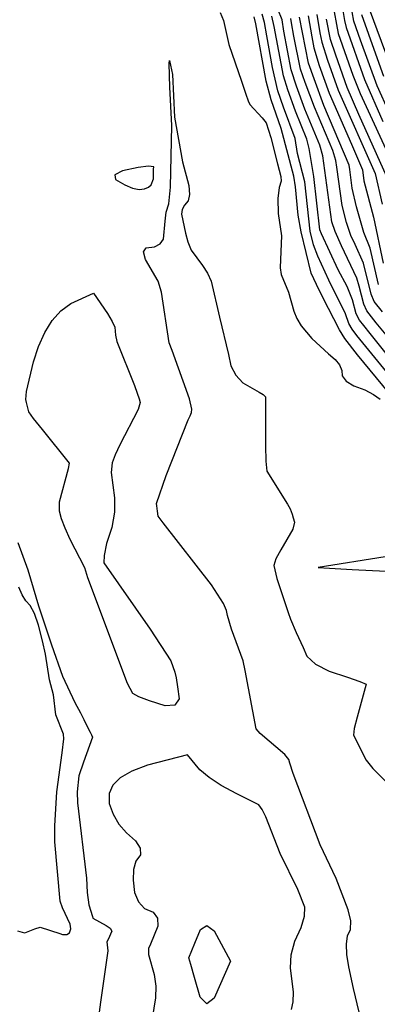
# Model space of a CAD drawing. Extents: x 356943 to 360143, y 1035153 to 1038153.
# Drawn here: x 358210 to 358306, y 1036233 to 1036496 of the extents above; entities that cross this region are included whole.
import ezdxf

# ---------------------------------------------------------------- set-up
doc = ezdxf.new("R2010")
doc.units = 0
doc.header["$MEASUREMENT"] = 0
doc.layers.add('INDEX', color=1, linetype='CONTINUOUS')
doc.layers.add('INTER', color=33, linetype='CONTINUOUS')

msp = doc.modelspace()

# ---------------------------------------------------------------- linework, layer by layer
at = {"layer": 'INDEX', "color": 1, "linetype": 'CONTINUOUS'}
for points, elevation in [([(358311.52, 1036398.28), (358300.36, 1036411.93), (358299.11, 1036413.59), (358298.19, 1036415.11), (358297.34, 1036417.71), (358292.84, 1036426.74), (358289.87, 1036433.1), (358288.75, 1036436.1), (358287.89, 1036439.82), (358286.42, 1036452.97), (358284.48, 1036460.51), (358283.87, 1036464.51), (358280.78, 1036472.88), (358279.26, 1036477.26), (358277.79, 1036483.43), (358276.3, 1036491.89), (358275.69, 1036495.46), (358275.03, 1036497.69)], 2260), ([(358287.31, 1036497.26), (358288.28, 1036491.61), (358288.84, 1036488.7), (358290.27, 1036484.02), (358292.91, 1036476.63), (358298.93, 1036462.99), (358301.84, 1036456.12), (358302.22, 1036453.22), (358304.76, 1036443.51), (358307.34, 1036431.25)], 2270), ([(358309.07, 1036471.27), (358305.8, 1036478.58), (358301.29, 1036490.79), (358299.53, 1036495.78), (358299.05, 1036498.32)], 2280)]:
    msp.add_lwpolyline(points, dxfattribs=dict(at, elevation=elevation))
at = {"layer": 'INTER', "color": 33, "linetype": 'CONTINUOUS'}
for points, elevation in [([(358312.17, 1036407.29), (358305.54, 1036415.35), (358303.03, 1036418.55), (358302.18, 1036420.32), (358300.93, 1036425.1), (358300.33, 1036427.26), (358296.23, 1036435.83), (358294.52, 1036439.68), (358293.68, 1036442.25), (358291.21, 1036459.89), (358290.47, 1036462.71), (358286.46, 1036472.32), (358284.2, 1036478.47), (358282.8, 1036482.85), (358280.85, 1036493.17), (358280.34, 1036496.18), (358279.2, 1036499.06)], 2264), ([(358294.28, 1036498.34), (358294.87, 1036494.92), (358295.35, 1036492.54), (358299.29, 1036481.41), (358301.2, 1036476.49), (358310.24, 1036457.05)], 2276), ([(358296.6, 1036498.7), (358297.06, 1036496.02), (358297.44, 1036494.16), (358302.39, 1036480.28), (358307.3, 1036469.04)], 2278), ([(358311.32, 1036478.61), (358303.72, 1036499.01)], 2284), ([(358263.84, 1036498.17), (358264.74, 1036496.02), (358266.14, 1036489.56), (358269.48, 1036479.84), (358270.68, 1036476.38), (358271.27, 1036474.54), (358271.73, 1036473.57), (358275.06, 1036470.05), (358276.09, 1036468.71), (358277.39, 1036464.76), (358279.13, 1036457.72), (358279.98, 1036454.4), (358280.12, 1036453.09), (358279.55, 1036451.42), (358279.18, 1036448.53), (358279.31, 1036444.49), (358280.16, 1036438.55), (358279.93, 1036432.2), (358279.89, 1036430), (358280.09, 1036428.18), (358282.06, 1036423.46), (358283.5, 1036418.47), (358284.31, 1036416.49), (358285.49, 1036414.55), (358288.35, 1036411.14), (358292.76, 1036407), (358294.51, 1036405.54), (358295.71, 1036404.08), (358296.35, 1036402.61), (358296.45, 1036401.14), (358297.5, 1036399.78), (358299.5, 1036398.54), (358302.45, 1036397.41), (358304.8, 1036396.2), (358306.58, 1036394.91)], 2256), ([(358310.67, 1036394.46), (358300.53, 1036406.8), (358297.15, 1036411.11), (358295.67, 1036413.47), (358291.29, 1036422.09), (358289.59, 1036425.52), (358288.16, 1036428.54), (358285.47, 1036439.61), (358284.65, 1036444.01), (358283.97, 1036451.59), (358283.53, 1036454.46), (358280.15, 1036467.21), (358277.42, 1036474.86), (358276.11, 1036479.79), (358273.37, 1036495.1), (358272.94, 1036497)], 2258), ([(358312.79, 1036401.36), (358303.87, 1036412.5), (358302.2, 1036414.57), (358301.07, 1036416.07), (358300.18, 1036417.71), (358299.14, 1036421.41), (358297.77, 1036425.05), (358295.37, 1036429.5), (358290.92, 1036439.1), (358290.46, 1036440.13), (358288.86, 1036454.36), (358287.59, 1036461.81), (358286.99, 1036464.31), (358283.92, 1036471.82), (358281.86, 1036477.51), (358280.71, 1036481.23), (358278.25, 1036494.43), (358277.64, 1036497.14)], 2262), ([(358307.22, 1036418.21), (358305, 1036421.03), (358304.17, 1036422.93), (358302.1, 1036431.26), (358299.85, 1036436.26), (358298.74, 1036438.66), (358297.53, 1036442.12), (358296.43, 1036446.61), (358294.98, 1036456.82), (358294.75, 1036458.63), (358293.93, 1036461.34), (358289, 1036472.83), (358286.55, 1036479.43), (358285.31, 1036482.99), (358283.47, 1036491.82), (358282.85, 1036495.39), (358282.66, 1036496.54)], 2266), ([(358306.16, 1036425.53), (358303.88, 1036435.27), (358302.21, 1036439.4), (358300.21, 1036446.23), (358299.09, 1036451.23), (358298.44, 1036456.19), (358298.3, 1036457.38), (358291.54, 1036473.34), (358288.89, 1036480.39), (358287.43, 1036484.57), (358284.99, 1036496.9)], 2268), ([(358289.63, 1036497.62), (358290.47, 1036492.71), (358290.96, 1036490.18), (358292.48, 1036485.38), (358295.33, 1036477.38), (358305.21, 1036455.21), (358307.07, 1036446.96)], 2272), ([(358308.36, 1036454.29), (358300.9, 1036470.94), (358297.76, 1036478.13), (358294.68, 1036486.73), (358293.26, 1036490.93), (358292.22, 1036496.39)], 2274), ([(358301.58, 1036497.6), (358305.32, 1036487.11), (358307.46, 1036481.13)], 2282), ([(358300.98, 1036231.38), (358299.44, 1036237.68), (358298.2, 1036243.46), (358297.66, 1036246.77), (358297.55, 1036249.54), (358297.88, 1036251.76), (358298.65, 1036253.43), (358298.71, 1036255.73), (358298.05, 1036258.68), (358294.8, 1036267.07), (358290.56, 1036276), (358283.35, 1036295.08), (358282.45, 1036297.81), (358282.17, 1036298.77), (358281.06, 1036300.13), (358274.46, 1036305.73), (358273.43, 1036307), (358270.52, 1036322.51), (358269.96, 1036325.08), (358266.85, 1036333.55), (358265.77, 1036337.18), (358265.53, 1036338.56), (358264.74, 1036340.39), (358261.54, 1036345.41), (358248.6, 1036361.92), (358247.2, 1036363.72), (358247.04, 1036365.02), (358246.86, 1036366.49), (358246.8, 1036367.09), (358249.39, 1036374.6), (358255.26, 1036389.46), (358255.81, 1036390.48), (358256.15, 1036391.43), (358256.28, 1036392.3), (358255.63, 1036395.07), (358250.96, 1036407.9), (358250.2, 1036409.97), (358248.12, 1036423.51), (358247.28, 1036426.41), (358243.89, 1036432.21), (358243.3, 1036434.22), (358244.08, 1036435.35), (358246.24, 1036435.6), (358247.76, 1036436.36), (358248.64, 1036437.65), (358249.15, 1036442.48), (358249.36, 1036444.86), (358250.13, 1036447.07), (358250.55, 1036451.54), (358250.91, 1036467.99), (358250.36, 1036478.24), (358250.18, 1036484.49), (358250.27, 1036485.31), (358251.06, 1036481.61), (358251.64, 1036470.19), (358253.78, 1036458.28), (358255.42, 1036451.99), (358255.66, 1036449.59), (358255.27, 1036447.85), (358254.25, 1036446.76), (358253.66, 1036445.58), (358253.5, 1036444.29), (358254.59, 1036439.21), (358255.13, 1036436.91), (358256.06, 1036434.71), (358259.13, 1036430.62), (358260.47, 1036428.55), (358261.43, 1036426.42), (358263.66, 1036416.87), (358266.06, 1036406.86), (358266.7, 1036403.83), (358267.97, 1036401.32), (358269.89, 1036399.34), (358274.24, 1036396.85), (358275.27, 1036396.19), (358275.89, 1036395.6), (358275.91, 1036382.53), (358275.99, 1036378.4), (358276.3, 1036375.77), (358281.78, 1036366.91), (358282.48, 1036365.69), (358283.01, 1036364.27), (358283.33, 1036363.27), (358283.68, 1036362.08), (358283.24, 1036360.27), (358279.99, 1036354.74), (358278.71, 1036352.31), (358278.18, 1036350.52), (358278.97, 1036347.07), (358281.94, 1036338.04), (358282.59, 1036336.23), (358284.16, 1036332.71), (358285.99, 1036328.66), (358286.97, 1036326.36), (358289.28, 1036324.27), (358292.9, 1036322.4), (358297.83, 1036320.75), (358301.15, 1036319.59), (358302.85, 1036318.92), (358300.4, 1036310.05), (358299.63, 1036307.03), (358299.4, 1036305.27), (358302.81, 1036298.62), (358304.6, 1036296.35), (358315.14, 1036285.83)], 2254), ([(358209.77, 1036356.66), (358212.41, 1036349.39), (358215.29, 1036339.76), (358218.74, 1036329.35), (358221.64, 1036321.05), (358224.94, 1036314.02), (358226.45, 1036311.2), (358227.37, 1036309.45), (358228.39, 1036307.46), (358229.09, 1036306.1), (358229.47, 1036305.38), (358229.66, 1036304.73), (358227.3, 1036298.08), (358226.02, 1036294.43), (358225.62, 1036290.19), (358225.65, 1036287.24), (358228.09, 1036267.1), (358228.26, 1036263.26), (358228.75, 1036260), (358229.72, 1036256.9), (358229.8, 1036256.46), (358233.39, 1036254.52), (358234.45, 1036253.76), (358234.82, 1036252.97), (358233.86, 1036250.74), (358233.56, 1036250.11), (358233.79, 1036247.7), (358231.85, 1036234.02), (358231.23, 1036229.32)], 2254), ([(358209.65, 1036253.09), (358210.94, 1036252.7), (358211.6, 1036252.53), (358214.3, 1036253.58), (358215.72, 1036254.08), (358220.94, 1036252.35), (358221.67, 1036252.13), (358222.86, 1036252.13), (358223.53, 1036252.57), (358223.89, 1036253.58), (358223.73, 1036254.88), (358221.68, 1036259.25), (358221.02, 1036261.02), (358219.62, 1036276.86), (358219.63, 1036281.11), (358220.13, 1036290.14), (358221.62, 1036300.54), (358222.02, 1036304.27), (358221.94, 1036305.52), (358219.88, 1036310.7), (358219.3, 1036316.03), (358218.21, 1036320.07), (358217.12, 1036326.94), (358216.33, 1036330.44), (358215.27, 1036334.6), (358214.19, 1036337.77), (358213.07, 1036339.93), (358211.91, 1036341.1), (358210.91, 1036342.73), (358210.04, 1036344.82)], 2254), ([(358282.9, 1036232.07), (358283.34, 1036234.15), (358283.44, 1036236.69), (358282.64, 1036243.16), (358282.82, 1036246.69), (358283.75, 1036250.28), (358285.42, 1036253.92), (358286.32, 1036256.95), (358286.42, 1036259.35), (358284.55, 1036264.11), (358279.82, 1036273.74), (358276.01, 1036283.51), (358275.04, 1036285.49), (358274.12, 1036286.66), (358268.25, 1036289.61), (358264.12, 1036291.85), (358260.83, 1036294), (358258.35, 1036296.07), (358255.06, 1036300.06), (358255.06, 1036300.06), (358244.41, 1036297.29), (358240.2, 1036295.71), (358237.1, 1036293.94), (358235.12, 1036291.97), (358234.15, 1036289.69), (358234.18, 1036287.09), (358235.23, 1036284.18), (358236.75, 1036281.55), (358238.74, 1036279.18), (358241.21, 1036277.09), (358242.46, 1036275.14), (358242.49, 1036273.31), (358241.31, 1036271.62), (358240.65, 1036269.4), (358240.52, 1036266.62), (358240.91, 1036263.31), (358241.95, 1036260.78), (358243.62, 1036259.02), (358245.92, 1036258.04), (358247.09, 1036256.46), (358247.11, 1036254.28), (358245.18, 1036249.53), (358244.69, 1036248.36), (358244.7, 1036246.72), (358246.16, 1036241.46), (358246.58, 1036238.34), (358246.52, 1036235.19), (358245.66, 1036229.66)], 2256)]:
    msp.add_lwpolyline(points, dxfattribs=dict(at, elevation=elevation))
for points, elevation in [([(358246.03, 1036453.74), (358246.02, 1036454.99), (358246.02, 1036455.63), (358246.04, 1036456.28), (358246.08, 1036456.95), (358244.69, 1036457.11), (358241.89, 1036456.75), (358237.67, 1036455.87), (358235.67, 1036454.82), (358235.88, 1036453.58), (358238.31, 1036452.16), (358240.41, 1036451.28), (358242.16, 1036450.92), (358243.58, 1036451.11), (358244.64, 1036451.5), (358245.34, 1036452.1), (358246.03, 1036453.74)], 2256), ([(358230, 1036423.22), (358233.69, 1036417.8), (358234.95, 1036415.69), (358235.62, 1036414.19), (358235.88, 1036411.99), (358236.18, 1036410.36), (358240.91, 1036398.6), (358241.67, 1036396.54), (358242.18, 1036395.04), (358242.46, 1036394.09), (358241.86, 1036392.23), (358236.97, 1036382.77), (358235.76, 1036380.12), (358234.95, 1036378), (358234.64, 1036375.37), (358235.55, 1036368.62), (358235.57, 1036364.77), (358234.88, 1036360.7), (358233.48, 1036356.4), (358232.77, 1036353.27), (358232.72, 1036351.31), (358245.07, 1036333.59), (358250.67, 1036325.13), (358251.69, 1036322.09), (358252.01, 1036320.57), (358252.39, 1036318.2), (358252.82, 1036314.98), (358251.72, 1036313.28), (358249.09, 1036313.1), (358244.94, 1036314.45), (358242.07, 1036315.55), (358240.47, 1036316.41), (358239.07, 1036319.11), (358228.49, 1036347.23), (358227.64, 1036349.92), (358223.75, 1036357.5), (358222.36, 1036360.49), (358221.41, 1036363.01), (358220.88, 1036365.07), (358220.9, 1036367.58), (358223.26, 1036376.43), (358223.51, 1036377.9), (358216.29, 1036386.84), (358213.93, 1036389.75), (358212.66, 1036391.59), (358212.07, 1036394.03), (358211.87, 1036394.88), (358212.1, 1036396.98), (358213.89, 1036404.91), (358215.28, 1036409.04), (358216.95, 1036412.72), (358218.91, 1036415.93), (358221.22, 1036418.52), (358223.91, 1036420.5), (358230, 1036423.22)], 2256), ([(358289.97, 1036350), (358299.11, 1036349.47), (358308.21, 1036349.03), (358314.24, 1036349.38), (358317.17, 1036350.5), (358317.03, 1036352.41), (358313.94, 1036353.2), (358307.92, 1036352.89), (358289.97, 1036350)], 2256), ([(358266.59, 1036245), (358262.2, 1036235.14), (358260.22, 1036233.59), (358258.47, 1036235.4), (358256.94, 1036240.59), (358255.93, 1036244.08), (358255.46, 1036245.88), (358257.04, 1036249.75), (358258.52, 1036253.41), (358260.24, 1036254.5), (358262.2, 1036253.04), (358266.59, 1036245)], 2258)]:
    msp.add_lwpolyline(points, close=True, dxfattribs=dict(at, elevation=elevation))

doc.saveas('drawing.dxf')
